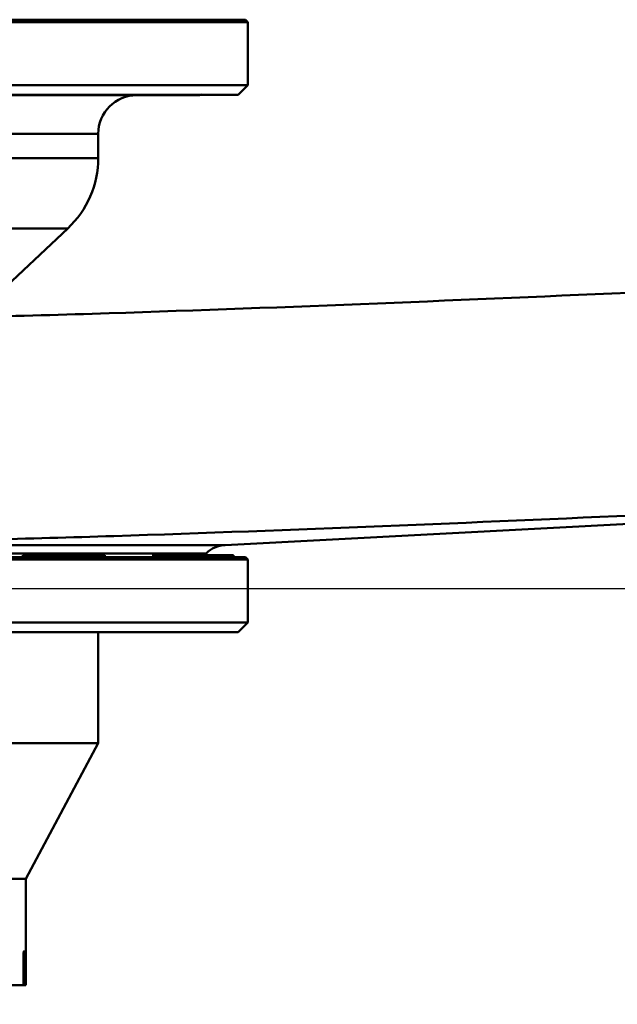
# Model space of a CAD drawing. Units: millimetres. Extents: x 0 to 2100, y 0 to 2970.
# Drawn here: x 740 to 801, y 1496 to 1598 of the extents above; entities that cross this region are included whole.
import ezdxf

# ---------------------------------------------------------------- set-up
doc = ezdxf.new("R2010")
doc.units = ezdxf.units.MM
doc.header["$LTSCALE"] = 10
for name, color, linetype, lineweight in [('Dimensions(ISO)', 7, 'Continuous', 25), ('Visible Edges(ISO)', 7, 'Continuous', 50), ('Visible Tangent Edges(ISO)', 7, 'Continuous', 50)]:
    doc.layers.add(name, color=color, linetype=linetype, lineweight=lineweight)
doc.styles.add('Text__5.0mm', font='arial.ttf', dxfattribs={"width": 0.9})
doc.dimstyles.new('KS-Marketing', dxfattribs={"dimscale": 10, "dimtxt": 5, "dimasz": 3.5, "dimexe": 3.175, "dimexo": 0, "dimgap": 0.8, "dimtad": 1, "dimdec": 1, "dimrnd": 1e-08, "dimtxsty": 'Text__5.0mm', "dimcen": 0.09, "dimdle": 10, "dimclrd": 7, "dimclre": 7, "dimclrt": 7, "dimadec": 0, "dimazin": 2, "dimtfac": 0.7, "dimtdec": 4, "dimtmove": 0, "dimatfit": 3, "dimfxl": 1, "dimtolj": 1, "dimlwd": 25, "dimlwe": 25, "dimarcsym": 0})

# ---------------------------------------------------------------- blocks, each defined once
blk = doc.blocks.new('*D5')
at = {"layer": 'Defpoints', "color": 0, "linetype": 'Continuous', "transparency": 16777216}
for p in [(1000.2, 1709.48), (722.7, 1539.31), (1124.79, 1539.31)]:
    blk.add_point(p, dxfattribs=at)
at = {"layer": 'Dimensions(ISO)', "color": 7, "linetype": 'Continuous', "lineweight": 25, "transparency": 16777216}
for p, q in [((1000.2, 1709.48), (1156.54, 1709.48)), ((1124.79, 1674.48), (1124.79, 1574.31)), ((722.7, 1539.31), (1156.54, 1539.31))]:
    blk.add_line(p, q, dxfattribs=at)
at = {"layer": 'Dimensions(ISO)', "color": 7, "linetype": 'Continuous', "transparency": 16777216}
for points in [[(1118.96, 1674.48), (1130.63, 1674.48), (1124.79, 1709.48)], [(1118.96, 1574.31), (1130.63, 1574.31), (1124.79, 1539.31)]]:
    blk.add_solid(points, dxfattribs=at)
at = {"layer": 'Dimensions(ISO)', "color": 7, "linetype": 'Continuous', "lineweight": 25, "transparency": 16777216, "insert": (1091.27, 1578.05), "char_height": 50, "attachment_point": 4, "rotation": 90, "style": 'Text__5.0mm'}
blk.add_mtext('\\A1;170', dxfattribs=at)
blk = doc.blocks.new('*D6')
at = {"layer": 'Defpoints', "color": 0, "linetype": 'Continuous', "transparency": 16777216}
for p in [(722.7, 1539.31), (930.2, 839.48), (1124.29, 839.48)]:
    blk.add_point(p, dxfattribs=at)
at = {"layer": 'Dimensions(ISO)', "color": 7, "linetype": 'Continuous', "lineweight": 25, "transparency": 16777216}
for p, q in [((722.7, 1539.31), (1156.04, 1539.31)), ((1124.29, 1504.31), (1124.29, 874.48)), ((930.2, 839.48), (1156.04, 839.48))]:
    blk.add_line(p, q, dxfattribs=at)
at = {"layer": 'Dimensions(ISO)', "color": 7, "linetype": 'Continuous', "transparency": 16777216}
for points in [[(1118.46, 1504.31), (1130.13, 1504.31), (1124.29, 1539.31)], [(1118.46, 874.48), (1130.13, 874.48), (1124.29, 839.48)]]:
    blk.add_solid(points, dxfattribs=at)
at = {"layer": 'Dimensions(ISO)', "color": 7, "linetype": 'Continuous', "lineweight": 25, "transparency": 16777216, "insert": (1090.77, 1087.85), "char_height": 50, "attachment_point": 4, "rotation": 90, "style": 'Text__5.0mm'}
blk.add_mtext('\\A1;\\fArial|b0|i0;ca. 700', dxfattribs=at)
blk = doc.blocks.new('*D7')
at = {"layer": 'Defpoints', "color": 0, "linetype": 'Continuous', "transparency": 16777216}
for p in [(1000.2, 1709.48), (700.2, 1452.79), (1274.52, 1452.79)]:
    blk.add_point(p, dxfattribs=at)
at = {"layer": 'Dimensions(ISO)', "color": 7, "linetype": 'Continuous', "lineweight": 25, "transparency": 16777216}
for p, q in [((1000.2, 1709.48), (1306.27, 1709.48)), ((1274.52, 1674.48), (1274.52, 1487.79)), ((700.2, 1452.79), (1306.27, 1452.79))]:
    blk.add_line(p, q, dxfattribs=at)
at = {"layer": 'Dimensions(ISO)', "color": 7, "linetype": 'Continuous', "transparency": 16777216}
for points in [[(1268.69, 1674.48), (1280.36, 1674.48), (1274.52, 1709.48)], [(1268.69, 1487.79), (1280.36, 1487.79), (1274.52, 1452.79)]]:
    blk.add_solid(points, dxfattribs=at)
at = {"layer": 'Dimensions(ISO)', "color": 7, "linetype": 'Continuous', "lineweight": 25, "transparency": 16777216, "insert": (1241, 1531.04), "char_height": 50, "attachment_point": 4, "rotation": 90, "style": 'Text__5.0mm'}
blk.add_mtext('\\A1;257', dxfattribs=at)

msp = doc.modelspace()

# ---------------------------------------------------------------- linework, layer by layer
at = {"layer": 'Visible Edges(ISO)'}
for p, q in [((763.2, 1597.86), (637.2, 1597.86)), ((762.95, 1598.11), (637.45, 1598.11)), ((762.95, 1598.11), (763.2, 1597.86)), ((763.2, 1591.36), (763.2, 1597.86)), ((637.2, 1591.36), (763.2, 1591.36)), ((762.2, 1590.36), (763.2, 1591.36)), ((762.2, 1590.36), (638.2, 1590.36)), ((757.9, 1590.31), (642.5, 1590.31)), ((747.7, 1583.81), (747.7, 1586.31)), ((722.95, 1556.23), (744.55, 1576.52)), ((760.83, 1543.79), (884.02, 1550.25)), ((762.95, 1542.54), (723.9, 1542.54)), ((739.9, 1542.74), (740.18, 1542.74)), ((739.9, 1542.54), (739.9, 1542.74)), ((740.18, 1542.74), (740.75, 1542.74)), ((740.18, 1542.54), (740.18, 1542.74)), ((740.75, 1542.74), (741.03, 1542.74)), ((740.75, 1542.54), (740.75, 1542.74)), ((741.03, 1542.74), (742.64, 1542.74)), ((741.03, 1542.54), (741.03, 1542.74)), ((742.64, 1542.54), (742.64, 1542.74)), ((742.64, 1542.74), (743.21, 1542.74)), ((743.21, 1542.74), (744.01, 1542.74)), ((744.01, 1542.74), (744.63, 1542.74)), ((744.63, 1542.54), (744.63, 1542.74)), ((744.63, 1542.74), (744.69, 1542.74)), ((744.69, 1542.74), (745, 1542.74)), ((744.69, 1542.54), (744.69, 1542.74)), ((745, 1542.74), (746.88, 1542.74)), ((745, 1542.54), (745, 1542.74)), ((746.88, 1542.74), (748.4, 1542.74)), ((746.88, 1542.54), (746.88, 1542.74)), ((748.4, 1542.54), (748.4, 1542.74)), ((753.27, 1542.74), (754.76, 1542.74)), ((754.76, 1542.74), (755.89, 1542.74)), ((754.76, 1542.54), (754.76, 1542.74)), ((755.89, 1542.74), (756.09, 1542.74)), ((755.89, 1542.54), (755.89, 1542.74)), ((756.09, 1542.74), (756.78, 1542.74)), ((756.09, 1542.54), (756.09, 1542.74)), ((756.78, 1542.74), (756.99, 1542.74)), ((756.78, 1542.54), (756.78, 1542.74)), ((756.99, 1542.74), (757.21, 1542.74)), ((756.99, 1542.54), (756.99, 1542.74)), ((757.21, 1542.74), (758.21, 1542.74)), ((758.21, 1542.74), (758.22, 1542.74)), ((758.21, 1542.54), (758.21, 1542.74)), ((758.22, 1542.74), (758.9, 1542.74)), ((758.22, 1542.54), (758.22, 1542.74)), ((758.71, 1542.74), (758.9, 1542.93)), ((758.9, 1542.74), (760.01, 1542.74)), ((760.01, 1542.74), (760.05, 1542.74)), ((760.05, 1542.74), (760.39, 1542.74)), ((760.05, 1542.54), (760.05, 1542.74)), ((760.39, 1542.74), (760.51, 1542.74)), ((760.39, 1542.54), (760.39, 1542.74)), ((760.51, 1542.74), (760.55, 1542.74)), ((760.55, 1542.74), (760.9, 1542.74)), ((760.55, 1542.54), (760.55, 1542.74)), ((760.9, 1542.74), (760.96, 1542.74)), ((760.9, 1542.54), (760.9, 1542.74)), ((760.96, 1542.54), (760.96, 1542.74)), ((760.96, 1542.74), (761.26, 1542.74)), ((761.26, 1542.74), (761.46, 1542.74)), ((761.26, 1542.54), (761.26, 1542.74)), ((761.46, 1542.74), (761.67, 1542.74)), ((761.46, 1542.54), (761.46, 1542.74)), ((761.67, 1542.74), (761.7, 1542.74)), ((761.67, 1542.74), (761.67, 1542.74)), ((761.67, 1542.54), (761.67, 1542.74)), ((761.7, 1542.54), (761.7, 1542.74)), ((761.7, 1542.74), (761.7, 1542.74)), ((761.7, 1542.54), (761.7, 1542.74)), ((762.95, 1542.54), (763.2, 1542.29)), ((763.2, 1542.29), (723.76, 1542.29)), ((763.2, 1535.79), (763.2, 1542.29)), ((715.95, 1535.79), (763.2, 1535.79)), ((762.2, 1534.79), (763.2, 1535.79)), ((762.2, 1534.79), (715.45, 1534.79)), ((747.7, 1523.29), (747.7, 1534.79)), ((747.7, 1523.29), (720.59, 1523.29)), ((740.2, 1509.29), (747.7, 1523.29)), ((740.2, 1509.29), (719.17, 1509.29)), ((740.2, 1498.29), (740.2, 1509.29)), ((740.02, 1501.79), (740.01, 1501.79)), ((739.98, 1498.29), (739.98, 1501.49)), ((740.05, 1501.49), (740.05, 1498.29)), ((739.98, 1498.29), (723.71, 1498.29)), ((740.05, 1498.29), (739.98, 1498.29)), ((740.2, 1498.29), (740.05, 1498.29))]:
    msp.add_line(p, q, dxfattribs=at)
for centre, radius, start, end in [((751.7, 1586.31), 4, 90, 180), ((757.9, 1593.11), 2.8, 270, 281.4195), ((737.7, 1583.81), 10, 313.2172, 0), ((760.98, 1540.85), 2.95, 93, 135)]:
    msp.add_arc(centre, radius, start, end, dxfattribs=at)
for points, knots in [([(740.01, 1501.79), (740.01, 1501.79), (740, 1501.79), (739.99, 1501.76), (739.99, 1501.73), (739.99, 1501.68), (739.98, 1501.64), (739.98, 1501.57), (739.98, 1501.53), (739.98, 1501.49)], [-0.04520268, -0.04520268, -0.04520268, -0.04520268, -0.03390194, -0.03390194, -0.02260121, -0.02260121, -0.01130061, -0.01130061, 0, 0, 0, 0]), ([(740.05, 1501.49), (740.05, 1501.53), (740.05, 1501.57), (740.04, 1501.64), (740.04, 1501.68), (740.04, 1501.73), (740.03, 1501.76), (740.03, 1501.79), (740.02, 1501.79), (740.02, 1501.79)], [0, 0, 0, 0, 0.01130061, 0.01130061, 0.02260121, 0.02260121, 0.03390194, 0.03390194, 0.04520268, 0.04520268, 0.04520268, 0.04520268])]:
    msp.add_open_spline(points, degree=3, knots=knots, dxfattribs=at)
at = {"layer": 'Visible Tangent Edges(ISO)'}
for p, q in [((747.7, 1586.31), (652.7, 1586.31)), ((747.7, 1583.81), (712.2, 1583.81)), ((744.55, 1576.52), (655.85, 1576.52)), ((722.45, 1543.79), (760.83, 1543.79)), ((723.77, 1542.93), (758.9, 1542.93)), ((743.21, 1542.54), (743.21, 1542.74)), ((744.01, 1542.54), (744.01, 1542.74)), ((757.21, 1542.54), (757.21, 1542.74)), ((758.9, 1542.54), (758.9, 1542.74)), ((760.01, 1542.54), (760.01, 1542.74)), ((760.51, 1542.54), (760.51, 1542.74)), ((761.67, 1542.54), (761.67, 1542.74)), ((739.98, 1501.49), (740.05, 1501.49))]:
    msp.add_line(p, q, dxfattribs=at)
for points, knots in [([(838.98, 1571.57), (827.44, 1571.02), (815.89, 1570.48), (785.84, 1569.14), (767.34, 1568.36), (744.15, 1567.61), (739.47, 1567.48), (734.79, 1567.37)], [-27.585018, -27.585018, -27.585018, -27.585018, -24.136891, -24.136891, -18.619887, -18.619887, -17.226521, -17.226521, -17.226521, -17.226521]), ([(722.67, 1544.1), (731.59, 1544.23), (740.49, 1544.44), (767.92, 1545.32), (786.38, 1546.11), (816.33, 1547.45), (827.83, 1547.98), (839.32, 1548.53)], [15.995127, 15.995127, 15.995127, 15.995127, 18.619887, 18.619887, 24.136891, 24.136891, 27.585018, 27.585018, 27.585018, 27.585018])]:
    msp.add_open_spline(points, degree=3, knots=knots, dxfattribs=at)

# ---------------------------------------------------------------- dimensions: what is measured, and where the dimension line sits
at = {"layer": 'Dimensions(ISO)', "color": 7, "linetype": 'Continuous', "lineweight": 25}
for base, p2, picture, middle in [((1274.52, 1452.79), (700.2, 1452.79), '*D7', (1274.52, 1581.14)), ((1124.79, 1539.31), (722.7, 1539.31), '*D5', (1124.79, 1625.57))]:
    dim = msp.add_linear_dim(base=base, p1=(1000.2, 1709.48), p2=p2, angle=270, dimstyle='KS-Marketing', override={"dimgap": 0.8, "dimdec": 0, "dimtol": 0, "dimlim": 0, "dimtp": 0, "dimtm": 0, "dimtdec": 0, "dimtofl": 0, "dimatfit": 1}, dxfattribs=at)
    dim.commit()
    dim.dimension.update_dxf_attribs({"geometry": picture, "text_midpoint": middle, "dimtype": 160})
dim = msp.add_linear_dim(base=(1124.29, 839.48), p1=(722.7, 1539.31), p2=(930.2, 839.48), angle=270, text='\\fArial|b0|i0;ca. <>', dimstyle='KS-Marketing', override={"dimgap": 0.8, "dimdec": 0, "dimtol": 0, "dimlim": 0, "dimtp": 0, "dimtm": 0, "dimtdec": 0, "dimtofl": 0, "dimatfit": 1}, dxfattribs=at)
dim.commit()
dim.dimension.update_dxf_attribs({"geometry": '*D6', "text_midpoint": (1124.29, 1188.22), "dimtype": 160})

doc.saveas('drawing.dxf')
